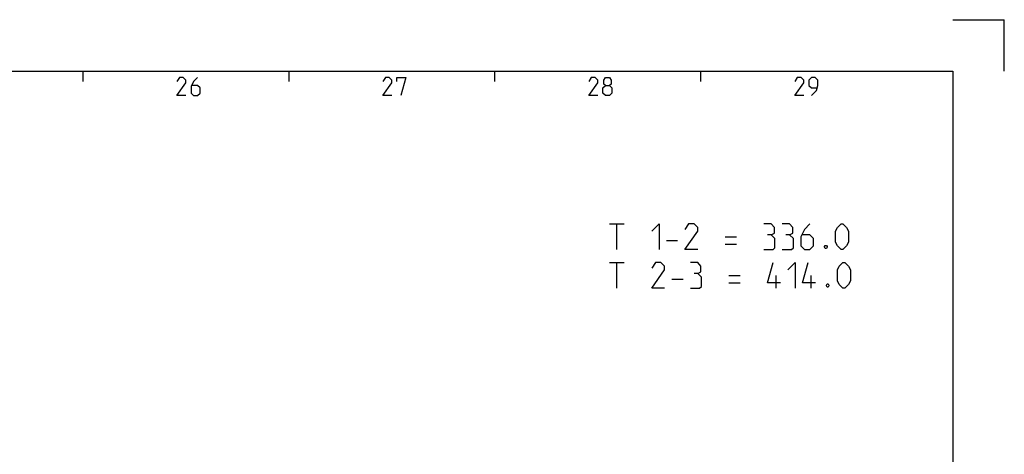
# Model space of a CAD drawing. Extents: x 0 to 1469, y 0 to 841.
# Drawn here: x 998 to 1189, y 757 to 841 of the extents above; entities that cross this region are included whole.
import ezdxf

# ---------------------------------------------------------------- set-up
doc = ezdxf.new("R2010")
doc.units = 0
doc.header["$LTSCALE"] = 65.395
doc.layers.get('0').update_dxf_attribs({"linetype": 'CONTINUOUS'})

msp = doc.modelspace()

# ---------------------------------------------------------------- linework, layer by layer
at = {"color": 2, "linetype": 'CONTINUOUS'}
for p, q in [((1179, 841), (1189, 841)), ((1189, 831), (1189, 841)), ((1010, 831), (1010, 829)), ((1050, 831), (1050, 829)), ((1090, 831), (1090, 829)), ((1130, 831), (1130, 829))]:
    msp.add_line(p, q, dxfattribs=at)
at = {"color": 4, "linetype": 'CONTINUOUS'}
for p, q in [((10, 831), (1179, 831)), ((1179, 831), (1179, 10))]:
    msp.add_line(p, q, dxfattribs=at)
at = {"color": 5, "linetype": 'CONTINUOUS'}
for p, q in [((1112.3094, 801.3423), (1115.1665, 801.3423)), ((1113.7379, 796.3422), (1113.7379, 801.3423)), ((1123.3808, 798.128), (1125.5236, 798.128)), ((1134.8094, 798.8423), (1136.9522, 798.8423)), ((1134.8094, 797.4137), (1136.9522, 797.4137)), ((1112.3094, 793.8422), (1115.1665, 793.8422)), ((1113.7379, 788.8422), (1113.7379, 793.8422)), ((1124.4523, 790.628), (1126.5951, 790.628)), ((1135.5237, 791.3422), (1137.6665, 791.3422)), ((1135.5237, 789.9137), (1137.6665, 789.9137)), ((1144.6903, 788.8422), (1144.6903, 791.3422)), ((1151.476, 788.8422), (1151.476, 791.3422))]:
    msp.add_line(p, q, dxfattribs=at)
for points in [[(1030.0357, 826.25), (1028.2857, 826.25), (1030.0357, 828.75), (1030.0357, 829.25), (1029.5357, 829.75), (1028.7857, 829.75), (1028.2857, 829)], [(1032.2857, 829.75), (1031.5357, 829), (1031.0357, 828), (1031.0357, 826.75), (1031.5357, 826.25), (1032.2857, 826.25), (1032.7857, 826.75), (1032.7857, 827.75), (1032.2857, 828.25), (1031.2023, 828.25)], [(1070.0357, 826.25), (1068.2857, 826.25), (1070.0357, 828.75), (1070.0357, 829.25), (1069.5357, 829.75), (1068.7857, 829.75), (1068.2857, 829)], [(1071.0357, 829), (1071.0357, 829.75), (1072.7857, 829.75), (1071.7857, 826.25)], [(1110.0357, 826.25), (1108.2857, 826.25), (1110.0357, 828.75), (1110.0357, 829.25), (1109.5357, 829.75), (1108.7857, 829.75), (1108.2857, 829)], [(1111.5357, 828.25), (1111.2024, 828.5), (1111.2024, 829.25), (1111.5357, 829.75), (1112.2857, 829.75), (1112.619, 829.25), (1112.619, 828.5), (1112.2857, 828.25), (1112.7857, 827.75), (1112.7857, 826.75), (1112.2857, 826.25), (1111.5357, 826.25), (1111.0357, 826.75)], [(1111.0357, 826.75), (1111.0357, 827.75), (1111.5357, 828.25), (1112.2857, 828.25)], [(1150.0357, 826.25), (1148.2857, 826.25), (1150.0357, 828.75), (1150.0357, 829.25), (1149.5357, 829.75), (1148.7857, 829.75), (1148.2857, 829)], [(1151.5357, 826.25), (1152.5357, 827.25), (1152.7857, 828.25), (1152.7857, 829.25), (1152.2857, 829.75), (1151.5357, 829.75), (1151.0357, 829.25), (1151.0357, 828.25), (1151.5357, 827.75), (1152.619, 827.75)], [(1120.5236, 799.9136), (1121.9522, 801.3423), (1121.9522, 796.3422)], [(1129.4522, 796.3422), (1126.9523, 796.3422), (1129.4522, 799.9136), (1129.4522, 800.628), (1128.7379, 801.3423), (1127.6665, 801.3423), (1126.9523, 800.2708)], [(1143.738, 799.1994), (1144.3332, 799.5565), (1144.3332, 800.628), (1143.738, 801.3423), (1142.3094, 801.3423)], [(1147.3094, 799.1994), (1147.9046, 799.5565), (1147.9046, 800.628), (1147.3094, 801.3423), (1145.8808, 801.3423)], [(1151.2379, 801.3423), (1150.1665, 800.2708), (1149.4523, 798.8423), (1149.4523, 797.0565), (1150.1665, 796.3422), (1151.2379, 796.3422), (1151.9522, 797.0565), (1151.9522, 798.4851), (1151.2379, 799.1994), (1149.6904, 799.1994)], [(1156.2379, 797.7708), (1156.2379, 799.9136), (1156.5951, 800.628), (1157.3093, 801.3423), (1157.6665, 801.3423), (1158.3808, 800.628), (1158.738, 799.9136), (1158.738, 797.7708), (1158.3808, 797.0565), (1157.6665, 796.3422), (1157.3093, 796.3422), (1156.5951, 797.0565), (1156.2379, 797.7708)], [(1142.3094, 796.3422), (1144.0951, 796.3422), (1144.4522, 796.6994), (1144.4522, 798.4851), (1143.738, 799.1994), (1143.0236, 799.1994)], [(1145.8808, 796.3422), (1147.6665, 796.3422), (1148.0237, 796.6994), (1148.0237, 798.4851), (1147.3094, 799.1994), (1146.5951, 799.1994)], [(1154.4522, 797.1755), (1154.5713, 796.9375), (1154.5713, 796.8184), (1154.4522, 796.5803), (1154.2141, 796.5803), (1154.0951, 796.8184), (1154.0951, 796.9375), (1154.2141, 797.1755), (1154.4522, 797.1755)], [(1123.0236, 788.8422), (1120.5236, 788.8422), (1123.0236, 792.4137), (1123.0236, 793.128), (1122.3094, 793.8422), (1121.238, 793.8422), (1120.5236, 792.7708)], [(1129.4522, 791.6994), (1130.0475, 792.0565), (1130.0475, 793.128), (1129.4522, 793.8422), (1128.0237, 793.8422)], [(1145.5236, 789.9137), (1143.0236, 789.9137), (1144.0951, 793.8422)], [(1146.9523, 792.4137), (1148.3808, 793.8422), (1148.3808, 788.8422)], [(1152.3094, 789.9137), (1149.8094, 789.9137), (1150.8808, 793.8422)], [(1156.5951, 790.2708), (1156.5951, 792.4137), (1156.9522, 793.128), (1157.6665, 793.8422), (1158.0237, 793.8422), (1158.738, 793.128), (1159.0951, 792.4137), (1159.0951, 790.2708), (1158.738, 789.5566), (1158.0237, 788.8422), (1157.6665, 788.8422), (1156.9522, 789.5566), (1156.5951, 790.2708)], [(1128.0237, 788.8422), (1129.8094, 788.8422), (1130.1665, 789.1994), (1130.1665, 790.9851), (1129.4522, 791.6994), (1128.7379, 791.6994)], [(1154.8094, 789.6756), (1154.9284, 789.4375), (1154.9284, 789.3185), (1154.8094, 789.0803), (1154.5713, 789.0803), (1154.4522, 789.3185), (1154.4522, 789.4375), (1154.5713, 789.6756), (1154.8094, 789.6756)]]:
    msp.add_lwpolyline(points, dxfattribs=at)

doc.saveas('drawing.dxf')
